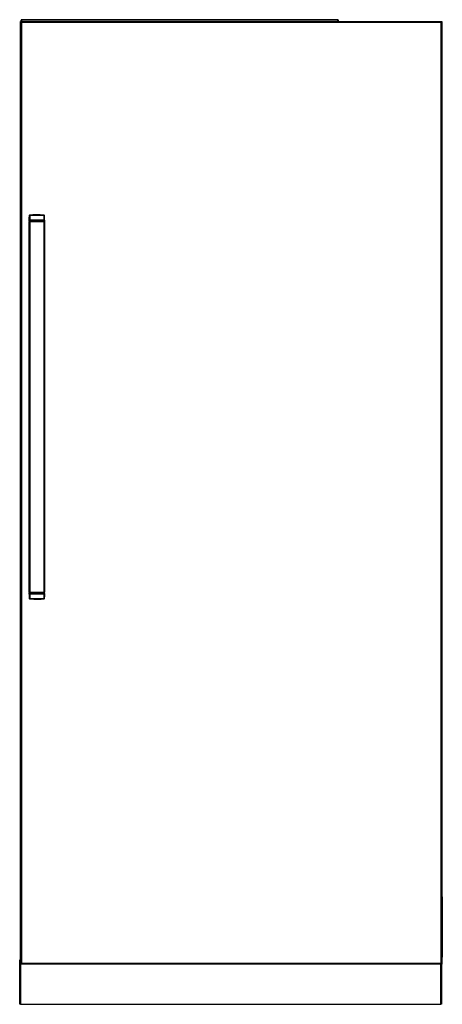
# Model space of a CAD drawing. Units: inches. Extents: x 7 to 42.8, y 3.6 to 87.1.
import ezdxf

# ---------------------------------------------------------------- set-up
doc = ezdxf.new("R2010")
doc.units = ezdxf.units.IN
doc.header["$MEASUREMENT"] = 0

msp = doc.modelspace()

# ---------------------------------------------------------------- linework, layer by layer
at = {"color": 7, "linetype": 'Continuous', "lineweight": 25}
for p, q in [((7.014, 7.02), (7.014, 86.901)), ((7.015, 86.901), (7.014, 86.901)), ((7.015, 86.901), (7.093, 86.823)), ((7.047, 86.901), (7.015, 86.901)), ((7.054, 86.902), (42.723, 86.902)), ((7.054, 86.902), (7.054, 86.897)), ((7.073, 87.017), (7.112, 87.017)), ((7.073, 87.017), (7.073, 87.017)), ((7.073, 87.017), (7.073, 86.902)), ((7.093, 86.823), (7.093, 7.099)), ((42.684, 86.823), (7.093, 86.823)), ((7.112, 87.017), (7.112, 87.056)), ((7.112, 87.056), (33.925, 87.056)), ((7.112, 87.056), (7.112, 87.056)), ((33.925, 87.056), (7.112, 87.056)), ((33.925, 87.017), (7.112, 87.017)), ((33.925, 87.017), (33.925, 87.056)), ((33.925, 87.056), (33.925, 87.056)), ((33.925, 87.017), (33.964, 87.017)), ((33.964, 87.017), (33.964, 87.017)), ((33.964, 86.902), (33.964, 87.017)), ((42.684, 86.823), (42.762, 86.901)), ((42.684, 7.099), (42.684, 86.823)), ((42.723, 86.897), (42.723, 86.902)), ((42.73, 86.901), (42.762, 86.901)), ((42.762, 86.901), (42.762, 86.901)), ((42.762, 86.901), (42.762, 7.02)), ((7.767, 70.457), (7.766, 70.455)), ((7.766, 70.456), (7.766, 70.456)), ((7.766, 70.454), (7.766, 70.454)), ((7.766, 70.313), (7.766, 70.335)), ((7.766, 70.064), (7.766, 70.313)), ((7.768, 70.459), (7.767, 70.457)), ((7.791, 70.49), (7.768, 70.459)), ((7.77, 70.339), (7.77, 70.316)), ((7.795, 70.495), (7.795, 70.495)), ((7.795, 70.495), (7.795, 70.495)), ((7.795, 70.495), (7.795, 70.495)), ((7.795, 70.474), (7.796, 70.422)), ((7.801, 70.498), (7.801, 70.498)), ((7.801, 70.498), (7.801, 70.498)), ((7.802, 70.425), (7.801, 70.476)), ((9.031, 70.476), (9.03, 70.425)), ((9.031, 70.498), (9.031, 70.498)), ((9.036, 70.495), (9.036, 70.495)), ((9.036, 70.422), (9.037, 70.474)), ((9.036, 70.495), (9.036, 70.495)), ((9.064, 70.459), (9.036, 70.495)), ((9.065, 70.457), (9.064, 70.459)), ((9.064, 70.459), (9.064, 70.459)), ((9.065, 70.455), (9.065, 70.457)), ((9.065, 70.457), (9.065, 70.457)), ((9.065, 70.456), (9.065, 70.456)), ((9.066, 70.086), (9.066, 70.454)), ((9.066, 70.454), (9.066, 70.454)), ((7.766, 70.086), (7.766, 70.042)), ((7.766, 70.004), (7.766, 70.045)), ((7.766, 70.042), (7.766, 69.99)), ((7.766, 69.995), (7.766, 70.004)), ((7.766, 69.99), (7.766, 69.932)), ((7.766, 69.92), (7.766, 69.929)), ((7.766, 38.546), (7.766, 69.92)), ((7.766, 69.92), (7.768, 69.92)), ((7.804, 69.932), (7.768, 69.932)), ((7.768, 69.92), (7.768, 38.546)), ((7.804, 69.92), (7.768, 69.92)), ((7.81, 69.924), (7.774, 69.924)), ((7.803, 70.053), (7.804, 70.002)), ((7.804, 69.989), (7.804, 69.932)), ((7.804, 38.546), (7.804, 69.92)), ((7.804, 69.92), (7.808, 69.92)), ((7.808, 70.004), (7.871, 70.003)), ((9.024, 69.932), (7.808, 69.932)), ((7.808, 69.92), (7.808, 38.546)), ((9.024, 69.92), (7.808, 69.92)), ((9.021, 69.924), (7.81, 69.924)), ((7.877, 70.053), (7.871, 70.003)), ((7.871, 70.003), (8.05, 70.001)), ((8.055, 70.053), (7.877, 70.053)), ((7.897, 69.924), (7.899, 69.92)), ((8.055, 70.053), (8.05, 70.001)), ((8.416, 70.067), (8.416, 70.053)), ((8.416, 70.053), (8.416, 70)), ((8.416, 70), (8.416, 69.983)), ((8.955, 70.053), (8.777, 70.053)), ((8.777, 70.053), (8.782, 70.001)), ((8.782, 70.001), (8.961, 70.003)), ((8.933, 69.92), (8.935, 69.924)), ((9.025, 70.054), (8.955, 70.053)), ((8.955, 70.053), (8.961, 70.003)), ((8.961, 70.003), (9.024, 70.004)), ((9.058, 69.924), (9.021, 69.924)), ((9.024, 38.546), (9.024, 69.92)), ((9.024, 69.92), (9.028, 69.92)), ((9.028, 70.002), (9.029, 70.053)), ((9.028, 69.932), (9.028, 69.989)), ((9.064, 69.932), (9.028, 69.932)), ((9.028, 69.92), (9.028, 38.546)), ((9.064, 69.92), (9.028, 69.92)), ((9.064, 38.546), (9.064, 69.92)), ((9.064, 69.92), (9.066, 69.92)), ((9.066, 70.042), (9.066, 70.086)), ((9.066, 70.079), (9.066, 70.004)), ((9.066, 69.99), (9.066, 70.042)), ((9.066, 70.004), (9.066, 69.952)), ((9.066, 69.932), (9.066, 69.99)), ((9.066, 69.929), (9.066, 69.92)), ((9.066, 69.92), (9.066, 38.546)), ((7.766, 38.537), (7.766, 38.546)), ((7.768, 38.546), (7.766, 38.546)), ((7.766, 38.535), (7.766, 38.476)), ((7.766, 38.476), (7.766, 38.425)), ((7.766, 38.462), (7.766, 38.475)), ((7.766, 38.387), (7.766, 38.462)), ((7.766, 38.425), (7.766, 38.381)), ((7.768, 38.546), (7.804, 38.546)), ((7.768, 38.535), (7.804, 38.535)), ((7.774, 38.543), (7.81, 38.543)), ((7.804, 38.465), (7.803, 38.414)), ((7.808, 38.546), (7.804, 38.546)), ((7.804, 38.535), (7.804, 38.478)), ((7.807, 38.413), (7.877, 38.413)), ((7.808, 38.546), (9.024, 38.546)), ((7.808, 38.535), (9.024, 38.535)), ((7.871, 38.464), (7.808, 38.463)), ((7.81, 38.543), (9.021, 38.543)), ((8.05, 38.465), (7.871, 38.464)), ((7.877, 38.413), (7.871, 38.464)), ((7.877, 38.413), (8.055, 38.413)), ((7.899, 38.546), (7.897, 38.543)), ((8.055, 38.413), (8.05, 38.465)), ((8.416, 38.467), (8.416, 38.483)), ((8.416, 38.413), (8.416, 38.467)), ((8.416, 38.4), (8.416, 38.413)), ((8.777, 38.413), (8.782, 38.465)), ((8.777, 38.413), (8.955, 38.413)), ((8.961, 38.464), (8.782, 38.465)), ((8.935, 38.543), (8.933, 38.546)), ((8.955, 38.413), (8.961, 38.464)), ((9.024, 38.463), (8.961, 38.464)), ((9.021, 38.543), (9.058, 38.543)), ((9.028, 38.546), (9.024, 38.546)), ((9.028, 38.546), (9.064, 38.546)), ((9.028, 38.478), (9.028, 38.535)), ((9.028, 38.535), (9.064, 38.535)), ((9.029, 38.414), (9.028, 38.465)), ((9.066, 38.546), (9.064, 38.546)), ((9.066, 38.546), (9.066, 38.537)), ((9.066, 38.476), (9.066, 38.535)), ((9.066, 38.425), (9.066, 38.476)), ((9.066, 38.471), (9.066, 38.462)), ((9.066, 38.462), (9.066, 38.425)), ((9.066, 38.381), (9.066, 38.425)), ((7.766, 38.381), (7.766, 38.012)), ((7.766, 38.012), (7.766, 38.012)), ((7.766, 38.011), (7.766, 38.011)), ((7.766, 38.011), (7.767, 38.009)), ((7.767, 38.01), (7.768, 38.007)), ((7.767, 38.01), (7.767, 38.01)), ((7.768, 38.007), (7.795, 37.971)), ((7.768, 38.007), (7.768, 38.007)), ((7.796, 38.044), (7.795, 37.993)), ((7.795, 37.971), (7.795, 37.971)), ((7.795, 37.971), (7.795, 37.971)), ((7.801, 37.991), (7.802, 38.042)), ((7.801, 37.968), (7.801, 37.968)), ((9.03, 38.042), (9.031, 37.991)), ((9.031, 37.968), (9.031, 37.968)), ((9.031, 37.968), (9.031, 37.968)), ((9.037, 37.993), (9.036, 38.044)), ((9.036, 37.971), (9.036, 37.971)), ((9.036, 37.971), (9.036, 37.971)), ((9.036, 37.971), (9.036, 37.971)), ((9.041, 37.977), (9.064, 38.007)), ((9.062, 38.128), (9.062, 38.151)), ((9.064, 38.007), (9.065, 38.01)), ((9.065, 38.011), (9.065, 38.011)), ((9.065, 38.009), (9.065, 38.011)), ((9.066, 38.381), (9.066, 38.154)), ((9.066, 38.012), (9.066, 38.012)), ((42.794, 12.713), (42.794, 7.612)), ((6.95, 3.618), (6.95, 7.398)), ((6.95, 7.398), (7.014, 7.398)), ((7.014, 7.02), (7.093, 7.099)), ((7.014, 7.02), (7.046, 7.02)), ((7.046, 7.02), (7.054, 7.02)), ((7.054, 7.025), (7.054, 7.02)), ((42.723, 7.02), (7.054, 7.02)), ((7.093, 7.099), (42.684, 7.099)), ((42.684, 7.099), (42.762, 7.02)), ((42.723, 7.02), (42.723, 7.025)), ((42.731, 7.02), (42.723, 7.02)), ((42.731, 7.02), (42.762, 7.02)), ((42.737, 7.02), (42.737, 3.618)), ((7.029, 3.618), (6.95, 3.618)), ((7.029, 3.618), (42.659, 3.618)), ((42.737, 3.618), (42.659, 3.618))]:
    msp.add_line(p, q, dxfattribs=at)
at = {"color": 8, "linetype": 'Continuous', "lineweight": 25}
for p, q in [((7.073, 86.902), (7.073, 87.017)), ((7.112, 87.017), (7.112, 86.902)), ((33.925, 86.902), (33.925, 87.017)), ((33.964, 87.017), (33.964, 86.902)), ((7.77, 70.316), (7.77, 70.043)), ((7.77, 70.316), (7.774, 70.316)), ((7.795, 70.495), (7.795, 70.495)), ((9.058, 70.316), (9.062, 70.316)), ((7.77, 70.007), (7.77, 69.992)), ((7.77, 70.007), (7.773, 70.007)), ((7.77, 69.925), (7.77, 69.92)), ((9.059, 70.007), (9.062, 70.007)), ((9.062, 69.92), (9.062, 69.925)), ((7.77, 38.546), (7.77, 38.542)), ((7.773, 38.459), (7.77, 38.459)), ((9.062, 38.459), (9.059, 38.459)), ((9.062, 38.542), (9.062, 38.546)), ((9.062, 38.459), (9.062, 38.474)), ((9.062, 38.151), (9.062, 38.423)), ((9.036, 37.971), (9.036, 37.971)), ((7.029, 7.02), (7.029, 3.618)), ((42.659, 3.618), (42.659, 7.02))]:
    msp.add_line(p, q, dxfattribs=at)
at = {"color": 7, "linetype": 'Continuous', "lineweight": 25, "flags": 128}
for points in [[(7.054, 86.897), (7.051, 86.899), (7.047, 86.901)], [(42.723, 86.897), (42.725, 86.899), (42.73, 86.901)], [(7.768, 70.459), (7.767, 70.457), (7.766, 70.454)], [(7.766, 70.454), (7.766, 70.44), (7.766, 70.418), (7.766, 70.396), (7.766, 70.344), (7.766, 70.252), (7.766, 70.086)], [(7.768, 70.089), (7.767, 70.088), (7.766, 70.086)], [(7.768, 70.459), (7.768, 70.457), (7.768, 70.454), (7.768, 70.434), (7.768, 70.407), (7.768, 70.364), (7.768, 70.288), (7.768, 70.089)], [(7.768, 70.459), (7.768, 70.459), (7.768, 70.459)], [(7.768, 70.089), (7.768, 70.066), (7.768, 70.045)], [(7.798, 70.497), (7.797, 70.496), (7.795, 70.495)], [(7.795, 70.495), (7.795, 70.49), (7.795, 70.479), (7.795, 70.475), (7.795, 70.474), (7.795, 70.474), (7.795, 70.474), (7.795, 70.474), (7.795, 70.474), (7.795, 70.474), (7.795, 70.474)], [(8.416, 70.514), (8.072, 70.509), (7.801, 70.498)], [(7.801, 70.476), (8.416, 70.496), (9.031, 70.476)], [(9.031, 70.498), (8.687, 70.511), (8.416, 70.514)], [(9.064, 70.089), (9.064, 70.288), (9.064, 70.387), (9.064, 70.437), (9.064, 70.454), (9.064, 70.457), (9.064, 70.459)], [(9.066, 70.454), (9.065, 70.457), (9.064, 70.459)], [(9.064, 70.045), (9.064, 70.066), (9.064, 70.089)], [(9.066, 70.086), (9.065, 70.088), (9.064, 70.089)], [(7.768, 70.045), (7.767, 70.043), (7.766, 70.042)], [(7.768, 69.992), (7.767, 69.991), (7.766, 69.99)], [(7.766, 69.932), (7.767, 69.93), (7.767, 69.929)], [(7.767, 69.929), (7.767, 69.93), (7.768, 69.932)], [(7.768, 70.045), (7.768, 70.036), (7.768, 70.022), (7.768, 69.992)], [(7.768, 69.992), (7.768, 69.965), (7.768, 69.932)], [(7.802, 70.063), (7.803, 70.058), (7.803, 70.053)], [(7.803, 70.053), (7.805, 70.053), (7.807, 70.054)], [(7.804, 70.002), (7.806, 70.003), (7.808, 70.004)], [(7.804, 70.002), (7.805, 69.995), (7.804, 69.989)], [(7.804, 69.989), (7.806, 69.989), (7.808, 69.989)], [(7.808, 69.932), (7.806, 69.932), (7.804, 69.932)], [(8.416, 70.067), (8.108, 70.067), (7.806, 70.066)], [(7.807, 70.054), (7.807, 70.06), (7.806, 70.066)], [(7.808, 70.004), (7.807, 70.031), (7.807, 70.054)], [(7.808, 69.989), (7.809, 69.996), (7.808, 70.004)], [(7.81, 69.924), (7.81, 69.924), (7.809, 69.926), (7.808, 69.929), (7.808, 69.932)], [(8.05, 70.001), (8.232, 70), (8.416, 70)], [(8.416, 70.053), (8.295, 70.053), (8.182, 70.053), (8.055, 70.053)], [(9.026, 70.066), (8.724, 70.067), (8.416, 70.067)], [(8.777, 70.053), (8.597, 70.053), (8.416, 70.053)], [(8.416, 70), (8.6, 70), (8.782, 70.001)], [(9.021, 69.924), (9.022, 69.924), (9.023, 69.926), (9.024, 69.929), (9.024, 69.932)], [(9.024, 70.004), (9.023, 69.996), (9.024, 69.989)], [(9.025, 70.054), (9.025, 70.025), (9.024, 70.004)], [(9.024, 70.004), (9.026, 70.003), (9.028, 70.002)], [(9.024, 69.989), (9.026, 69.989), (9.028, 69.989)], [(9.028, 69.932), (9.026, 69.932), (9.024, 69.932)], [(9.026, 70.066), (9.025, 70.06), (9.025, 70.054)], [(9.025, 70.054), (9.027, 70.053), (9.029, 70.053)], [(9.028, 69.989), (9.027, 69.995), (9.028, 70.002)], [(9.029, 70.053), (9.029, 70.058), (9.03, 70.063)], [(9.064, 69.992), (9.064, 70.022), (9.064, 70.036), (9.064, 70.045)], [(9.066, 70.042), (9.065, 70.044), (9.064, 70.045)], [(9.064, 69.932), (9.064, 69.965), (9.064, 69.992)], [(9.066, 69.99), (9.065, 69.991), (9.064, 69.992)], [(9.064, 69.932), (9.065, 69.93), (9.065, 69.929)], [(9.065, 69.929), (9.066, 69.93), (9.066, 69.932)], [(7.767, 38.537), (7.766, 38.536), (7.766, 38.535)], [(7.766, 38.476), (7.767, 38.475), (7.768, 38.475)], [(7.766, 38.425), (7.767, 38.423), (7.768, 38.422)], [(7.768, 38.535), (7.767, 38.536), (7.767, 38.537)], [(7.768, 38.535), (7.768, 38.501), (7.768, 38.475)], [(7.768, 38.475), (7.768, 38.445), (7.768, 38.431), (7.768, 38.422)], [(7.768, 38.422), (7.768, 38.4), (7.768, 38.377)], [(7.803, 38.414), (7.803, 38.408), (7.802, 38.403)], [(7.807, 38.413), (7.805, 38.413), (7.803, 38.414)], [(7.804, 38.535), (7.806, 38.535), (7.808, 38.535)], [(7.808, 38.478), (7.806, 38.478), (7.804, 38.478)], [(7.804, 38.478), (7.805, 38.471), (7.804, 38.465)], [(7.808, 38.463), (7.806, 38.464), (7.804, 38.465)], [(7.806, 38.4), (7.807, 38.406), (7.807, 38.413)], [(7.806, 38.4), (8.108, 38.4), (8.416, 38.4)], [(7.807, 38.413), (7.807, 38.441), (7.808, 38.463)], [(7.81, 38.543), (7.81, 38.542), (7.809, 38.54), (7.808, 38.538), (7.808, 38.535)], [(7.808, 38.463), (7.809, 38.47), (7.808, 38.478)], [(8.416, 38.467), (8.232, 38.467), (8.05, 38.465)], [(8.055, 38.413), (8.235, 38.413), (8.416, 38.413)], [(8.782, 38.465), (8.6, 38.467), (8.416, 38.467)], [(8.416, 38.413), (8.537, 38.413), (8.65, 38.413), (8.777, 38.413)], [(8.416, 38.4), (8.724, 38.4), (9.026, 38.4)], [(9.021, 38.543), (9.022, 38.542), (9.023, 38.54), (9.024, 38.538), (9.024, 38.535)], [(9.024, 38.478), (9.023, 38.47), (9.024, 38.463)], [(9.024, 38.535), (9.026, 38.535), (9.028, 38.535)], [(9.028, 38.478), (9.026, 38.478), (9.024, 38.478)], [(9.028, 38.465), (9.026, 38.464), (9.024, 38.463)], [(9.024, 38.463), (9.025, 38.435), (9.025, 38.413)], [(9.029, 38.414), (9.027, 38.413), (9.025, 38.413)], [(9.025, 38.413), (9.025, 38.406), (9.026, 38.4)], [(9.028, 38.465), (9.027, 38.471), (9.028, 38.478)], [(9.03, 38.403), (9.029, 38.408), (9.029, 38.414)], [(9.065, 38.537), (9.065, 38.536), (9.064, 38.535)], [(9.064, 38.475), (9.064, 38.501), (9.064, 38.535)], [(9.064, 38.475), (9.065, 38.476), (9.066, 38.476)], [(9.064, 38.422), (9.064, 38.431), (9.064, 38.445), (9.064, 38.475)], [(9.064, 38.422), (9.065, 38.423), (9.066, 38.425)], [(9.064, 38.377), (9.064, 38.4), (9.064, 38.422)], [(9.066, 38.535), (9.065, 38.536), (9.065, 38.537)], [(7.766, 38.381), (7.767, 38.379), (7.768, 38.377)], [(7.766, 38.012), (7.767, 38.01), (7.768, 38.008)], [(7.768, 38.377), (7.768, 38.179), (7.768, 38.079), (7.768, 38.03), (7.768, 38.013), (7.768, 38.009), (7.768, 38.008)], [(9.031, 37.991), (8.416, 37.971), (7.801, 37.991)], [(7.801, 37.968), (8.145, 37.955), (8.416, 37.952)], [(8.416, 37.952), (8.76, 37.957), (9.031, 37.968)], [(9.034, 37.969), (9.035, 37.97), (9.037, 37.971)], [(9.036, 37.971), (9.036, 37.977), (9.037, 37.988), (9.037, 37.992), (9.037, 37.992), (9.037, 37.993), (9.037, 37.993), (9.037, 37.993), (9.037, 37.993), (9.037, 37.993), (9.037, 37.993)], [(9.064, 38.377), (9.065, 38.379), (9.066, 38.381)], [(9.064, 38.008), (9.064, 38.009), (9.064, 38.013), (9.064, 38.032), (9.064, 38.059), (9.064, 38.102), (9.064, 38.179), (9.064, 38.377)], [(9.064, 38.008), (9.065, 38.01), (9.066, 38.012)], [(9.064, 38.007), (9.064, 38.007), (9.064, 38.008)], [(9.066, 38.012), (9.066, 38.026), (9.066, 38.048), (9.066, 38.07), (9.066, 38.122), (9.066, 38.215), (9.066, 38.381)]]:
    msp.add_lwpolyline(points, dxfattribs=at)
at = {"color": 8, "linetype": 'Continuous', "lineweight": 25, "flags": 128}
for points in [[(9.064, 70.459), (9.064, 70.459), (9.064, 70.459)], [(7.768, 38.008), (7.768, 38.007), (7.768, 38.007)]]:
    msp.add_lwpolyline(points, dxfattribs=at)
at = {"color": 7, "linetype": 'Continuous', "lineweight": 25}
for centre, radius, start, end in [((7.112, 87.017), 0.0394, 90.02044, 179.97956), ((33.925, 87.017), 0.0394, 0.02044, 89.97956), ((7.802, 70.49), 0.00789, 93.10146, 142.76029), ((7.801, 70.467), 0.009, 89.35358, 130.13551), ((7.802, 70.415), 0.00945, 92.10719, 130.27036), ((17.703, 70.403), 9.907, 179.89009, 181.966), ((4.795, 70.504), 3.006, 359.46325, 359.89062), ((20.024, 70.409), 12.223, 179.92613, 181.60558), ((-0.692, 70.375), 9.722, 358.17835, 0.28976), ((9.03, 70.415), 0.00945, 49.72958, 87.89281), ((-4.372, 70.46), 13.408, 358.30509, 359.83883), ((12.237, 70.506), 3.207, 180.13122, 180.53181), ((9.03, 70.49), 0.00789, 37.34238, 86.92254), ((9.031, 70.467), 0.009, 49.86532, 90.64634), ((10.108, 70.494), 1.072, 179.92365, 181.07012), ((7.774, 69.932), 0.00787, 198.85266, 270), ((7.809, 70.057), 0.00993, 105.15474, 137.56057), ((7.811, 69.931), 0.00721, 174.14972, 262.7366), ((7.835, 64.449), 5.605, 89.57255, 90.28847), ((15.037, 69.931), 7.229, 179.54273, 179.99442), ((8.38, 99.432), 29.449, 268.88729, 270.06941), ((8.449, 99.839), 29.856, 269.93693, 271.10293), ((9.021, 69.931), 0.00722, 277.31615, 5.71541), ((1.786, 69.931), 7.238, 0.00571, 0.45671), ((9.023, 70.057), 0.00993, 42.44564, 74.85335), ((9.058, 69.932), 0.00787, 270, 341.14734), ((7.774, 38.535), 0.00787, 90, 161.14734), ((21.204, 38.006), 13.408, 178.30509, 179.83883), ((17.524, 38.091), 9.722, 178.17835, 180.28976), ((7.809, 38.41), 0.00993, 222.44564, 254.85335), ((7.811, 38.536), 0.00722, 97.31615, 185.71541), ((15.046, 38.536), 7.238, 180.00571, 180.45671), ((8.383, 8.627), 29.856, 89.93693, 91.10293), ((8.452, 9.035), 29.449, 88.88729, 90.06941), ((8.997, 44.018), 5.605, 269.57255, 270.28847), ((9.021, 38.536), 0.00721, 354.14972, 82.7366), ((1.795, 38.536), 7.229, 359.54273, 359.99442), ((9.023, 38.41), 0.00993, 285.15474, 317.56057), ((-3.192, 38.058), 12.223, 359.92613, 1.60558), ((-0.871, 38.063), 9.907, 359.89009, 1.966), ((9.058, 38.535), 0.00787, 18.85266, 90), ((6.724, 37.973), 1.072, 359.92365, 1.07012), ((7.801, 38), 0.009, 229.86532, 270.64634), ((7.802, 37.976), 0.00789, 217.34238, 266.92254), ((7.802, 38.051), 0.00945, 229.72958, 267.89281), ((4.594, 37.961), 3.207, 0.13122, 0.53181), ((9.03, 38.051), 0.00945, 272.10719, 310.27036), ((9.031, 38), 0.009, 269.35358, 310.13551), ((12.037, 37.963), 3.006, 179.46325, 179.89062), ((9.03, 37.976), 0.00789, 273.10146, 322.76029), ((42.755, 12.713), 0.0394, 0, 78.55221), ((42.755, 7.612), 0.0394, 281.44779, 0), ((7.136, 6.871), 0.174, 117.87055, 120.99393), ((42.641, 6.87), 0.174, 59.00815, 62.12737)]:
    msp.add_arc(centre, radius, start, end, dxfattribs=at)
for centre, major_axis, start_param, end_param in [((7.112, 87.017), (-0.0278, 0.0278), 5.497939, 7.068431), ((33.925, 87.017), (-0.0278, -0.0278), 2.356347, 3.926839)]:
    msp.add_ellipse(centre, major_axis=major_axis, ratio=0.999695, start_param=start_param, end_param=end_param, dxfattribs=at)
at = {"color": 8, "linetype": 'Continuous', "lineweight": 25}
for centre, start_param, end_param in [((42.755, 12.713), 0, 1.370995), ((42.755, 7.612), 4.912191, 6.283185)]:
    msp.add_ellipse(centre, major_axis=(0.0394, 0), ratio=0.5, start_param=start_param, end_param=end_param, dxfattribs=at)

doc.saveas('drawing.dxf')
